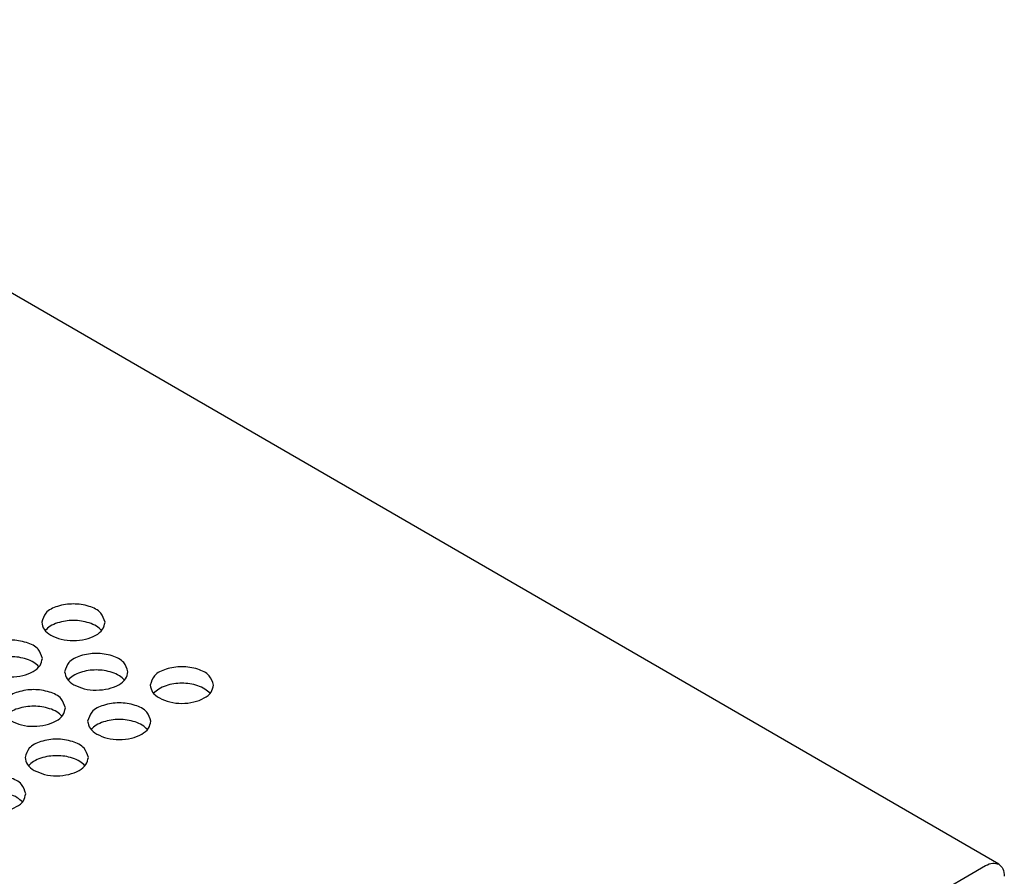
# Model space of a CAD drawing. Units: inches. Extents: x 0 to 28.4, y 0 to 17.8.
# Drawn here: x 8.4 to 10.8, y 6.1 to 8.2 of the extents above; entities that cross this region are included whole.
import ezdxf

# ---------------------------------------------------------------- set-up
doc = ezdxf.new("R2010")
doc.units = ezdxf.units.IN
doc.header["$MEASUREMENT"] = 0
doc.layers.add('mtl_top', color=152, linetype='Continuous', lineweight=25)

msp = doc.modelspace()

# ---------------------------------------------------------------- linework, layer by layer
at = {"layer": 'mtl_top'}
for p, q in [((10.7993, 6.1534), (7.2037, 8.2345)), ((4.6998, 2.6387), (10.7668, 6.1501))]:
    msp.add_line(p, q, dxfattribs=at)
for points in [[(8.5976, 6.7497), (8.5871, 6.7723), (8.5586, 6.7888), (8.5196, 6.7948), (8.4806, 6.7888), (8.452, 6.7723), (8.4416, 6.7497)], [(8.4416, 6.7497), (8.4475, 6.7324), (8.4644, 6.7178)], [(8.5892, 6.7293), (8.5764, 6.7399), (8.5586, 6.748), (8.5196, 6.7541), (8.4806, 6.748), (8.4628, 6.7399), (8.45, 6.7293)], [(8.4644, 6.7178), (8.4897, 6.708), (8.5196, 6.7046), (8.5494, 6.708), (8.5747, 6.7178), (8.5916, 6.7324), (8.5976, 6.7497)], [(8.4434, 6.6605), (8.433, 6.6831), (8.4044, 6.6996), (8.3654, 6.7056), (8.3264, 6.6996), (8.2979, 6.6831), (8.2874, 6.6605)], [(8.6541, 6.6277), (8.6437, 6.6503), (8.6151, 6.6668), (8.5761, 6.6729), (8.5371, 6.6668), (8.5086, 6.6503), (8.4981, 6.6277)], [(8.435, 6.6401), (8.4222, 6.6507), (8.4044, 6.6588), (8.3654, 6.6648), (8.3264, 6.6588), (8.3087, 6.6507), (8.2958, 6.6401)], [(8.3103, 6.6286), (8.3356, 6.6188), (8.3654, 6.6153), (8.3953, 6.6188), (8.4206, 6.6286), (8.4375, 6.6432), (8.4434, 6.6605)], [(8.4981, 6.6277), (8.5041, 6.6105), (8.521, 6.5958)], [(8.6457, 6.6074), (8.6329, 6.6179), (8.6151, 6.6261), (8.5761, 6.6321), (8.5371, 6.6261), (8.5194, 6.6179), (8.5066, 6.6074)], [(8.521, 6.5958), (8.5463, 6.586), (8.5761, 6.5826), (8.606, 6.586), (8.6313, 6.5958), (8.6482, 6.6105), (8.6541, 6.6277)], [(8.8649, 6.595), (8.8544, 6.6176), (8.8259, 6.6341), (8.7869, 6.6401), (8.7479, 6.6341), (8.7193, 6.6176), (8.7089, 6.595)], [(8.8565, 6.5746), (8.8436, 6.5852), (8.8259, 6.5933), (8.7869, 6.5994), (8.7479, 6.5933), (8.7301, 6.5852), (8.7173, 6.5746)], [(8.5, 6.5385), (8.4895, 6.5611), (8.461, 6.5776), (8.422, 6.5837), (8.383, 6.5776), (8.3544, 6.5611), (8.344, 6.5385)], [(8.7089, 6.595), (8.7148, 6.5777), (8.7317, 6.5631)], [(8.7317, 6.5631), (8.757, 6.5533), (8.7869, 6.5499), (8.8167, 6.5533), (8.842, 6.5631), (8.8589, 6.5777), (8.8649, 6.595)], [(8.7107, 6.5058), (8.7003, 6.5284), (8.6717, 6.5449), (8.6327, 6.5509), (8.5937, 6.5449), (8.5652, 6.5284), (8.5547, 6.5058)], [(8.4916, 6.5181), (8.4788, 6.5287), (8.461, 6.5368), (8.422, 6.5429), (8.383, 6.5368), (8.3652, 6.5287), (8.3524, 6.5181)], [(8.3668, 6.5066), (8.3921, 6.4968), (8.422, 6.4934), (8.4518, 6.4968), (8.4772, 6.5066), (8.4941, 6.5212), (8.5, 6.5385)], [(8.5547, 6.5058), (8.5607, 6.4885), (8.5776, 6.4739)], [(8.7023, 6.4854), (8.6895, 6.496), (8.6717, 6.5041), (8.6327, 6.5101), (8.5937, 6.5041), (8.5759, 6.496), (8.5631, 6.4854)], [(8.5776, 6.4739), (8.6029, 6.4641), (8.6327, 6.4606), (8.6626, 6.4641), (8.6879, 6.4739), (8.7048, 6.4885), (8.7107, 6.5058)], [(8.5566, 6.4166), (8.5461, 6.4391), (8.5176, 6.4557), (8.4786, 6.4617), (8.4396, 6.4557), (8.411, 6.4391), (8.4006, 6.4166)], [(8.4006, 6.4166), (8.4065, 6.3993), (8.4234, 6.3846)], [(8.5482, 6.3962), (8.5353, 6.4067), (8.5176, 6.4149), (8.4786, 6.4209), (8.4396, 6.4149), (8.4218, 6.4067), (8.409, 6.3962)], [(8.4234, 6.3846), (8.4487, 6.3749), (8.4786, 6.3714), (8.5084, 6.3749), (8.5337, 6.3846), (8.5506, 6.3993), (8.5566, 6.4166)], [(8.4024, 6.3273), (8.392, 6.3499), (8.3634, 6.3664), (8.3244, 6.3725), (8.2854, 6.3664), (8.2569, 6.3499), (8.2464, 6.3273)], [(8.394, 6.307), (8.3812, 6.3175), (8.3634, 6.3257), (8.3244, 6.3317), (8.2854, 6.3257), (8.2676, 6.3175), (8.2548, 6.307)], [(8.2693, 6.2954), (8.2946, 6.2856), (8.3244, 6.2822), (8.3543, 6.2856), (8.3796, 6.2954), (8.3965, 6.3101), (8.4024, 6.3273)], [(10.7668, 6.1501), (10.7844, 6.1563), (10.7993, 6.1534)], [(10.7993, 6.1534), (10.8092, 6.142), (10.8127, 6.1237)]]:
    msp.add_spline(points, degree=3, dxfattribs=at)

doc.saveas('drawing.dxf')
